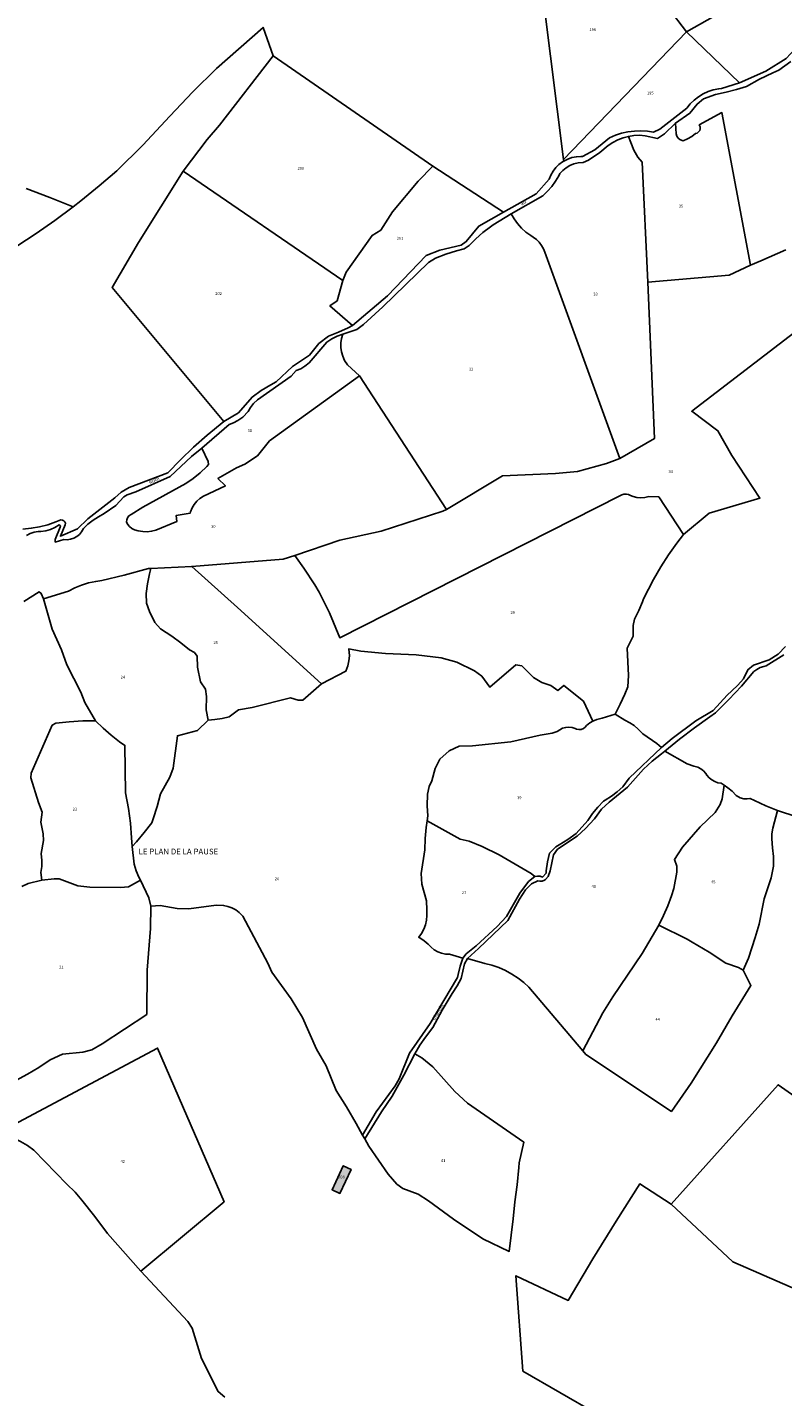
# Model space of a CAD drawing. Units: metres. Extents: x 1032207 to 1037402, y 6306807 to 6314127.
# Drawn here: x 1033177 to 1033700, y 6307645 to 6308592 of the extents above; entities that cross this region are included whole.
import ezdxf
from ezdxf.enums import TextEntityAlignment as Align

# ---------------------------------------------------------------- set-up
doc = ezdxf.new("R2010")
doc.units = ezdxf.units.M
for name, color, linetype in [('ig_cad_bati_dur', 152, 'CONTINUOUS'), ('ig_cad_bati_dur_hach', 24, 'CONTINUOUS'), ('ig_cad_lieudit_texte', 210, 'CONTINUOUS'), ('ig_cad_nom_voie', 8, 'CONTINUOUS'), ('ig_cad_parcel', 3, 'CONTINUOUS'), ('ig_cad_parcel_num', 3, 'CONTINUOUS')]:
    doc.layers.add(name, color=color, linetype=linetype)
doc.styles.add('Times New Roman', font='times.ttf')

msp = doc.modelspace()

# ---------------------------------------------------------------- hatches: boundary and pattern name
at = {"layer": 'ig_cad_bati_dur_hach'}
msp.add_hatch(color=256, dxfattribs=at).paths.add_polyline_path([(1033388.01, 6307787.74), (1033393.41, 6307785.22), (1033401.19, 6307801.82), (1033395.8, 6307804.34)])

# ---------------------------------------------------------------- linework, layer by layer
at = {"layer": 'ig_cad_bati_dur'}
msp.add_lwpolyline([(1033388.01, 6307787.74), (1033393.41, 6307785.22), (1033401.19, 6307801.82), (1033395.8, 6307804.34)], close=True, dxfattribs=at)
at = {"layer": 'ig_cad_parcel'}
for points in [[(1033534.86, 6308607.29), (1033548.22, 6308500.93), (1033633.35, 6308589.46), (1033582.59, 6308655.94), (1033577.2, 6308662.46), (1033570.16, 6308657.2), (1033560.45, 6308653.11), (1033556.42, 6308644.46), (1033551.57, 6308641.68), (1033547.63, 6308637.56), (1033544.69, 6308633.81), (1033542.09, 6308629.82), (1033539.85, 6308625.6), (1033538, 6308621.21), (1033536.54, 6308616.66), (1033535.49, 6308612.02)], [(1033633.35, 6308589.46), (1033747.86, 6308654.19), (1033763.99, 6308598.86), (1033745.75, 6308591.19), (1033731.53, 6308586.62), (1033728.04, 6308586.09), (1033723.84, 6308585.06), (1033719.76, 6308583.63), (1033715.85, 6308581.8), (1033712.12, 6308579.59), (1033708.63, 6308577.04), (1033705.42, 6308574.16), (1033702.5, 6308570.96), (1033688.29, 6308562.05), (1033670.01, 6308554.04)], [(1033548.43, 6308499.91), (1033548.22, 6308500.93), (1033633.35, 6308589.46), (1033670.01, 6308554.04), (1033657.62, 6308550.16), (1033655.68, 6308549.92), (1033651.98, 6308549.15), (1033648.4, 6308547.97), (1033644.96, 6308546.39), (1033641.73, 6308544.43), (1033638.74, 6308542.13), (1033636, 6308539.52), (1033633.6, 6308536.6), (1033614.95, 6308522.02), (1033610.6, 6308519.82), (1033606.34, 6308520.49), (1033601.86, 6308520.78), (1033597.36, 6308520.64), (1033592.9, 6308520.09), (1033588.52, 6308519.11), (1033584.25, 6308517.74), (1033580.11, 6308515.96), (1033569.94, 6308507.61), (1033561.33, 6308503.02), (1033560.24, 6308503.06), (1033557.14, 6308502.89), (1033554.12, 6308502.3), (1033551.19, 6308501.3)], [(1033285.02, 6308492.79), (1033301.49, 6308514.85), (1033310.02, 6308524.81), (1033347.26, 6308572.77), (1033457.83, 6308496.39), (1033447.54, 6308485.96), (1033429.8, 6308464.71), (1033421.7, 6308452.12), (1033415.72, 6308448.46), (1033397.87, 6308423.02), (1033395.54, 6308417.26)], [(1033677.82, 6308427.74), (1033662.86, 6308420.91), (1033606.53, 6308416.04), (1033602.75, 6308499.24), (1033599.75, 6308502.48), (1033597.06, 6308507.49), (1033594.77, 6308512.67), (1033593.19, 6308516.99), (1033597.04, 6308517.56), (1033600.94, 6308517.71), (1033604.72, 6308517.46), (1033613.3, 6308515.54), (1033618.27, 6308518.79), (1033625.78, 6308526.15), (1033626.28, 6308518.75), (1033626.78, 6308517.21), (1033627.68, 6308515.85), (1033628.9, 6308514.78), (1033630.36, 6308514.04), (1033631.02, 6308513.85), (1033634.15, 6308515.24), (1033637.08, 6308517), (1033639.58, 6308518.95), (1033640.8, 6308519.31), (1033641.83, 6308520.05), (1033642.55, 6308521.09), (1033642.91, 6308522.3), (1033642.84, 6308523.57), (1033642.23, 6308524.97), (1033657.88, 6308533.49)], [(1033606.53, 6308416.04), (1033611.16, 6308307.78), (1033587.15, 6308293.99), (1033535.28, 6308436.85), (1033534.44, 6308439.07), (1033533.13, 6308441.5), (1033531.46, 6308443.72), (1033529.48, 6308445.64), (1033527.21, 6308447.24), (1033525.55, 6308448.29), (1033522.25, 6308450.73), (1033519.23, 6308453.52), (1033516.51, 6308456.58), (1033514.11, 6308459.92), (1033512.08, 6308463.47), (1033533.86, 6308475.93), (1033537.12, 6308478.96), (1033540.09, 6308482.3), (1033542.71, 6308485.9), (1033544.99, 6308489.72), (1033545.77, 6308491.24), (1033547.8, 6308493.42), (1033550.13, 6308495.27), (1033552.7, 6308496.78), (1033555.45, 6308497.91), (1033558.33, 6308498.63), (1033561.88, 6308498.95), (1033565.49, 6308500.59), (1033573.33, 6308505.91), (1033579.13, 6308510.7), (1033582.39, 6308512.84), (1033585.86, 6308514.63), (1033589.48, 6308516.02), (1033593.19, 6308516.99), (1033594.77, 6308512.67), (1033597.06, 6308507.49), (1033599.75, 6308502.48), (1033602.75, 6308499.24)], [(1033506.62, 6308464.61), (1033457.83, 6308496.39), (1033447.54, 6308485.96), (1033429.8, 6308464.71), (1033421.7, 6308452.12), (1033415.72, 6308448.46), (1033397.87, 6308423.02), (1033395.54, 6308417.26), (1033391.67, 6308403.15), (1033386.58, 6308399.57), (1033402.2, 6308386.01), (1033426.52, 6308406.65), (1033453.18, 6308434.62), (1033462.6, 6308438.11), (1033477.37, 6308441.77), (1033480.89, 6308444.16), (1033489.58, 6308454.84)], [(1033313.09, 6308319.54), (1033235.78, 6308412.31), (1033254.05, 6308443.55), (1033285.02, 6308492.79), (1033395.54, 6308417.26), (1033391.67, 6308403.15), (1033386.58, 6308399.57), (1033402.2, 6308386.01), (1033399.18, 6308384.46), (1033392.5, 6308381.4), (1033385.66, 6308378.75), (1033378.92, 6308373.63), (1033372.48, 6308365.57), (1033360.73, 6308357.62), (1033349.4, 6308347.09), (1033345.65, 6308345), (1033339.03, 6308340.96), (1033332.63, 6308336.55), (1033323.19, 6308325.57)], [(1033467.34, 6308258.71), (1033406.99, 6308351.15), (1033398.61, 6308358.78), (1033396.73, 6308361.84), (1033395.47, 6308364.73), (1033394.64, 6308367.76), (1033394.2, 6308370.87), (1033394.19, 6308374.01), (1033394.61, 6308377.12), (1033395.43, 6308380.15), (1033405.14, 6308383.26), (1033409.83, 6308386.71), (1033423.22, 6308399.07), (1033454.68, 6308429.66), (1033459.6, 6308432.65), (1033466.77, 6308435.35), (1033474.09, 6308437.67), (1033479.41, 6308439.08), (1033483.06, 6308441.45), (1033487.64, 6308446.07), (1033492.48, 6308450.39), (1033497.61, 6308454.39), (1033499.6, 6308455.81), (1033512.08, 6308463.47), (1033514.11, 6308459.92), (1033516.51, 6308456.58), (1033519.23, 6308453.52), (1033522.25, 6308450.73), (1033525.55, 6308448.29), (1033527.21, 6308447.24), (1033529.48, 6308445.64), (1033531.46, 6308443.72), (1033533.13, 6308441.5), (1033534.44, 6308439.07), (1033535.28, 6308436.85), (1033587.15, 6308293.99), (1033578.02, 6308290.45), (1033557.94, 6308284.91), (1033542.74, 6308283.49), (1033506.1, 6308281.98)], [(1033297.89, 6308301.18), (1033302.15, 6308291.82), (1033302.54, 6308289.73), (1033301.26, 6308288.43), (1033296.72, 6308284.15), (1033291.89, 6308280.2), (1033286.8, 6308276.57), (1033256.93, 6308260.37), (1033248.84, 6308255.17), (1033247.42, 6308254.18), (1033246.46, 6308252.98), (1033245.87, 6308251.57), (1033245.7, 6308250.03), (1033246.47, 6308248.58), (1033247.77, 6308246.94), (1033249.39, 6308245.59), (1033251.22, 6308244.61), (1033253.87, 6308243.82), (1033256.93, 6308243.34), (1033260.02, 6308243.28), (1033263.1, 6308243.63), (1033266.1, 6308244.41), (1033280.5, 6308250.3), (1033280, 6308254.42), (1033289.7, 6308256.07), (1033290.03, 6308257.15), (1033291.12, 6308259.81), (1033292.61, 6308262.25), (1033294.43, 6308264.48), (1033296.55, 6308266.39), (1033298.94, 6308267.99), (1033314.17, 6308275.06), (1033308.99, 6308280.13), (1033321.79, 6308287.6), (1033327.69, 6308290.16), (1033336.4, 6308295.73), (1033344.8, 6308306.13), (1033406.99, 6308351.15), (1033398.61, 6308358.78), (1033396.73, 6308361.84), (1033395.47, 6308364.73), (1033394.64, 6308367.76), (1033394.2, 6308370.87), (1033394.19, 6308374.01), (1033394.61, 6308377.12), (1033395.43, 6308380.15), (1033391.46, 6308378.63), (1033387.78, 6308376.77), (1033384.31, 6308374.54), (1033372.26, 6308360.32), (1033369.2, 6308357.89), (1033366.31, 6308356.17), (1033363.22, 6308354.81), (1033359.61, 6308350.98), (1033336.36, 6308334.65), (1033333.69, 6308331.99), (1033331.64, 6308329.33), (1033329.95, 6308326.43), (1033326.2, 6308322.57), (1033325.55, 6308322.06), (1033322.82, 6308320.18), (1033319.86, 6308318.67), (1033316.74, 6308317.55)], [(1033583.97, 6308117.09), (1033587.54, 6308123.89), (1033590.74, 6308130.89), (1033592.74, 6308135.89), (1033593.26, 6308143.75), (1033592.44, 6308162.77), (1033596.4, 6308171.07), (1033596.59, 6308178.45), (1033597.5, 6308182.66), (1033600.39, 6308188.64), (1033602.88, 6308194.79), (1033603.62, 6308196.86), (1033610.47, 6308210.29), (1033615.56, 6308218.91), (1033621.02, 6308227.31), (1033626.81, 6308235.48), (1033631.34, 6308241.38), (1033614.16, 6308267.42), (1033607.23, 6308267.57), (1033604.56, 6308266.94), (1033601.83, 6308266.74), (1033599.1, 6308266.96), (1033596.43, 6308267.59), (1033594.7, 6308268.26), (1033593.27, 6308269.03), (1033591.71, 6308269.4), (1033590.09, 6308269.36), (1033588.53, 6308268.91), (1033587.21, 6308268.09), (1033393.33, 6308169.89), (1033386.15, 6308187.08), (1033379.01, 6308201.37), (1033376.11, 6308206.59), (1033368.48, 6308217.97), (1033362.18, 6308226.74), (1033354.26, 6308224.24), (1033290.94, 6308219.32), (1033322.53, 6308190.89), (1033380.81, 6308138.09), (1033397.46, 6308146.68), (1033398.89, 6308150.49), (1033399.7, 6308153.9), (1033400.08, 6308157.38), (1033399.54, 6308162.21), (1033407.85, 6308160.7), (1033425.01, 6308158.93), (1033446.14, 6308158.03), (1033463.62, 6308156.01), (1033474.48, 6308152.98), (1033486.72, 6308146.98), (1033491.64, 6308143.31), (1033497.17, 6308135.69), (1033515.21, 6308151.13), (1033519.32, 6308150.53), (1033527.39, 6308142.43), (1033533.19, 6308138.9), (1033539.54, 6308136.84), (1033544.26, 6308133.43), (1033548.49, 6308136.94), (1033562.01, 6308126.05), (1033568.55, 6308112.11), (1033571.29, 6308113.24), (1033574.15, 6308113.98), (1033575.03, 6308114.11)], [(1033249.57, 6308025.27), (1033252.52, 6308028.52), (1033258.01, 6308034.99), (1033263.14, 6308041.72), (1033264.15, 6308044.5), (1033266.95, 6308053.09), (1033269.35, 6308061.81), (1033275.61, 6308073.42), (1033277.99, 6308079.59), (1033280.98, 6308102.08), (1033294.85, 6308105.69), (1033302.18, 6308112.82), (1033300.87, 6308119.95), (1033301.18, 6308129.15), (1033300.33, 6308134.26), (1033296.97, 6308139.41), (1033294.85, 6308149.51), (1033294.57, 6308157.1), (1033292.77, 6308159.57), (1033289.35, 6308161.51), (1033283.38, 6308166.4), (1033277.14, 6308170.96), (1033269.25, 6308176.03), (1033265.32, 6308180.41), (1033261.56, 6308188.08), (1033259.56, 6308193.91), (1033259.34, 6308200.46), (1033260.26, 6308207.32), (1033261.6, 6308214.1), (1033262.55, 6308217.9), (1033261, 6308217.82), (1033244.19, 6308213.27), (1033228.69, 6308209.54), (1033224.38, 6308208.94), (1033219.46, 6308207.86), (1033214.66, 6308206.36), (1033209.98, 6308204.46), (1033205.49, 6308202.19), (1033188.18, 6308196.72), (1033194.3, 6308175.79), (1033200.72, 6308161.61), (1033204.36, 6308151.15), (1033214.13, 6308132.12), (1033216.9, 6308125.08), (1033224.17, 6308112.35), (1033229.48, 6308107.2), (1033235.08, 6308102.39), (1033240.96, 6308097.89), (1033244.57, 6308095.38), (1033245.04, 6308062.47), (1033247.17, 6308051.7), (1033248.43, 6308041.58), (1033249.26, 6308031.42)], [(1033302.18, 6308112.82), (1033306.97, 6308113.2), (1033311.91, 6308114.01), (1033316.76, 6308115.23), (1033323.19, 6308120.08), (1033332.78, 6308121.63), (1033359.15, 6308128.29), (1033364.61, 6308126.75), (1033367.79, 6308126.68), (1033380.81, 6308138.09), (1033322.53, 6308190.89), (1033290.94, 6308219.32), (1033262.55, 6308217.9), (1033261.6, 6308214.1), (1033260.26, 6308207.32), (1033259.34, 6308200.46), (1033259.56, 6308193.91), (1033261.56, 6308188.08), (1033265.32, 6308180.41), (1033269.25, 6308176.03), (1033277.14, 6308170.96), (1033283.38, 6308166.4), (1033289.35, 6308161.51), (1033292.77, 6308159.57), (1033294.57, 6308157.1), (1033294.85, 6308149.51), (1033296.97, 6308139.41), (1033300.33, 6308134.26), (1033301.18, 6308129.15), (1033300.87, 6308119.95)], [(1033453.87, 6308043.09), (1033453.25, 6308038.62), (1033452.53, 6308030.81), (1033452.21, 6308022.98), (1033449.61, 6308006.67), (1033450.09, 6307999.34), (1033453.46, 6307987.79), (1033453.53, 6307981.54), (1033453.68, 6307977.62), (1033453.35, 6307974.35), (1033452.61, 6307971.15), (1033451.45, 6307968.07), (1033449.91, 6307965.17), (1033448.01, 6307962.49), (1033451.83, 6307959.98), (1033454.59, 6307957.72), (1033456.53, 6307955.63), (1033458.73, 6307953.9), (1033461.14, 6307952.52), (1033463.77, 6307951.53), (1033466.49, 6307950.95), (1033469.27, 6307950.77), (1033478.55, 6307947.99), (1033476.72, 6307942.46), (1033475.3, 6307936.79), (1033474.88, 6307934.65), (1033455.95, 6307902.89), (1033441.68, 6307882.23), (1033434.54, 6307864.55), (1033431.76, 6307859.58), (1033418.59, 6307841.67), (1033409.12, 6307825.45), (1033404.68, 6307833.53), (1033397.98, 6307845.05), (1033390.89, 6307856.34), (1033383.91, 6307873.49), (1033377.36, 6307885.17), (1033367.5, 6307907.06), (1033359.62, 6307920.01), (1033346.35, 6307938.28), (1033343.53, 6307944.54), (1033326.33, 6307977.13), (1033323.8, 6307979.68), (1033321.36, 6307981.47), (1033318.73, 6307982.89), (1033315.9, 6307983.94), (1033312.95, 6307984.57), (1033307.75, 6307984.67), (1033288.94, 6307982.14), (1033280.83, 6307982.5), (1033268.92, 6307984.49), (1033262.46, 6307984.17), (1033261.22, 6307989.8), (1033255.31, 6308002), (1033254.3, 6308004.06), (1033252.43, 6308008.58), (1033250.96, 6308013.25), (1033249.57, 6308025.27), (1033252.52, 6308028.52), (1033258.01, 6308034.99), (1033263.14, 6308041.72), (1033264.15, 6308044.5), (1033266.95, 6308053.09), (1033269.35, 6308061.81), (1033275.61, 6308073.42), (1033277.99, 6308079.59), (1033280.98, 6308102.08), (1033294.85, 6308105.69), (1033302.18, 6308112.82), (1033306.97, 6308113.2), (1033311.91, 6308114.01), (1033316.76, 6308115.23), (1033323.19, 6308120.08), (1033332.78, 6308121.63), (1033359.15, 6308128.29), (1033364.61, 6308126.75), (1033367.79, 6308126.68), (1033380.81, 6308138.09), (1033397.46, 6308146.68), (1033398.89, 6308150.49), (1033399.7, 6308153.9), (1033400.08, 6308157.38), (1033399.54, 6308162.21), (1033407.85, 6308160.7), (1033425.01, 6308158.93), (1033446.14, 6308158.03), (1033463.62, 6308156.01), (1033474.48, 6308152.98), (1033486.72, 6308146.98), (1033491.64, 6308143.31), (1033497.17, 6308135.69), (1033515.21, 6308151.13), (1033519.32, 6308150.53), (1033527.39, 6308142.43), (1033533.19, 6308138.9), (1033539.54, 6308136.84), (1033544.26, 6308133.43), (1033548.49, 6308136.94), (1033562.01, 6308126.05), (1033568.55, 6308112.11), (1033566.54, 6308110.97), (1033564.18, 6308109.18), (1033563.26, 6308108.04), (1033561.99, 6308107.08), (1033560.51, 6308106.47), (1033558.92, 6308106.28), (1033557.34, 6308106.53), (1033556.32, 6308107.01), (1033554.22, 6308107.68), (1033552.01, 6308107.95), (1033549.81, 6308107.78), (1033547.67, 6308107.2), (1033545.68, 6308106.22), (1033543.91, 6308104.89), (1033540.52, 6308103.76), (1033532.18, 6308102.46), (1033511.7, 6308097.75), (1033485.35, 6308095.04), (1033476.03, 6308094.84), (1033468.99, 6308091.5), (1033462.71, 6308085.82), (1033459.45, 6308079.33), (1033457.21, 6308070.77), (1033455.16, 6308066.89), (1033454.08, 6308061.69), (1033453.88, 6308053.59), (1033454.41, 6308046.56)], [(1033616.15, 6308093.87), (1033612.89, 6308096.79), (1033603.1, 6308103.4), (1033599.99, 6308106.71), (1033597.16, 6308109.07), (1033594.07, 6308111.09), (1033590.76, 6308112.72), (1033583.97, 6308117.09), (1033575.03, 6308114.11), (1033574.15, 6308113.98), (1033571.29, 6308113.24), (1033568.55, 6308112.11), (1033566.54, 6308110.97), (1033564.18, 6308109.18), (1033563.26, 6308108.04), (1033561.99, 6308107.08), (1033560.51, 6308106.47), (1033558.92, 6308106.28), (1033557.34, 6308106.53), (1033556.32, 6308107.01), (1033554.22, 6308107.68), (1033552.01, 6308107.95), (1033549.81, 6308107.78), (1033547.67, 6308107.2), (1033545.68, 6308106.22), (1033543.91, 6308104.89), (1033540.52, 6308103.76), (1033532.18, 6308102.46), (1033511.7, 6308097.75), (1033485.35, 6308095.04), (1033476.03, 6308094.84), (1033468.99, 6308091.5), (1033462.71, 6308085.82), (1033459.45, 6308079.33), (1033457.21, 6308070.77), (1033455.16, 6308066.89), (1033454.08, 6308061.69), (1033453.88, 6308053.59), (1033454.41, 6308046.56), (1033453.87, 6308043.09), (1033476.75, 6308030.42), (1033482.89, 6308028.98), (1033492.02, 6308025.39), (1033503.74, 6308019.66), (1033525.9, 6308006.73), (1033528.42, 6308004.68), (1033530.32, 6308004.95), (1033532.1, 6308004.78), (1033533.78, 6308004.18), (1033536.14, 6308006.83), (1033536.32, 6308008.57), (1033537.2, 6308014.7), (1033538.51, 6308020.74), (1033542.86, 6308025.24), (1033545.24, 6308026.58), (1033551.22, 6308030.31), (1033556.96, 6308034.41), (1033565.13, 6308043.3), (1033568.41, 6308048.11), (1033571.99, 6308052.63), (1033575.89, 6308056.86), (1033577.09, 6308057.53), (1033581.4, 6308060.25), (1033585.46, 6308063.32), (1033589.27, 6308066.71), (1033593.68, 6308072.77)], [(1033255.31, 6308002), (1033254.3, 6308004.06), (1033252.43, 6308008.58), (1033250.96, 6308013.25), (1033249.57, 6308025.27), (1033249.26, 6308031.42), (1033248.43, 6308041.58), (1033247.17, 6308051.7), (1033245.04, 6308062.47), (1033244.57, 6308095.38), (1033240.96, 6308097.89), (1033235.08, 6308102.39), (1033229.48, 6308107.2), (1033224.17, 6308112.35), (1033215.48, 6308112.26), (1033206.13, 6308111.76), (1033196.82, 6308110.84), (1033194.22, 6308109.36), (1033179.82, 6308076.07), (1033179.59, 6308072.84), (1033184.68, 6308055.91), (1033187.25, 6308049.19), (1033186.38, 6308042.12), (1033188, 6308034.05), (1033188.17, 6308029.53), (1033186.67, 6308020.55), (1033187.09, 6308015.71), (1033186.99, 6308011.51), (1033186.48, 6308007.34), (1033187.09, 6308001.98), (1033195.58, 6308003.07), (1033199.17, 6308003.01), (1033211.94, 6307998.15), (1033220.25, 6307997.32), (1033241.49, 6307997.03), (1033247.21, 6307997.52)], [(1033561.7, 6307883.82), (1033524.33, 6307927.93), (1033520.86, 6307931.12), (1033516.85, 6307934.25), (1033512.59, 6307937.04), (1033508.12, 6307939.46), (1033503.47, 6307941.5), (1033498.65, 6307943.15), (1033493.73, 6307944.39), (1033481.83, 6307947.78), (1033489.3, 6307954.75), (1033509.72, 6307974.08), (1033517.87, 6307989), (1033522.03, 6307995.37), (1033526, 6307999.56), (1033530.39, 6308001.61), (1033531.96, 6308001.33), (1033533.56, 6308001.48), (1033535.06, 6308002.02), (1033535.75, 6308002.44), (1033537.58, 6308004.53), (1033539.07, 6308008.47), (1033541.32, 6308019.64), (1033544.09, 6308023.42), (1033557.8, 6308032.49), (1033563.46, 6308037.82), (1033569.78, 6308044.53), (1033574.45, 6308051.11), (1033579.84, 6308056.17), (1033592.5, 6308066.44), (1033603.55, 6308078.85), (1033609.63, 6308084.36), (1033616, 6308089.54), (1033618.46, 6308091.4), (1033633.91, 6308082.62), (1033638.39, 6308080.94), (1033641.14, 6308080.19), (1033643.26, 6308079.14), (1033645.17, 6308077.73), (1033646.79, 6308076), (1033647.59, 6308074.67), (1033649.11, 6308072.89), (1033650.91, 6308071.42), (1033652.95, 6308070.29), (1033655.16, 6308069.56), (1033657.46, 6308069.23), (1033659.46, 6308067.83), (1033658.17, 6308058.4), (1033656.8, 6308054.37), (1033653.18, 6308048.98), (1033642.86, 6308038.9), (1033630.55, 6308024.83), (1033625.04, 6308016.29), (1033626.73, 6308011.65), (1033626.66, 6308007.65), (1033624.56, 6307996.33), (1033622.96, 6307991.14), (1033620.45, 6307984.25), (1033617.54, 6307977.51), (1033614.26, 6307970.96), (1033602.8, 6307951.27), (1033582.32, 6307921.25), (1033575.55, 6307910.31)], [(1033672.73, 6307939.83), (1033676.22, 6307947.97), (1033680.92, 6307962.31), (1033683.74, 6307971.59), (1033687.23, 6307989.15), (1033692.1, 6308003.67), (1033693.71, 6308011.72), (1033693.7, 6308018.37), (1033692.88, 6308024.47), (1033692.47, 6308030.62), (1033692.45, 6308034.09), (1033693.09, 6308038.18), (1033696.49, 6308050.33), (1033688.41, 6308053.55), (1033680.51, 6308057.15), (1033677.39, 6308058.71), (1033675.3, 6308058.35), (1033673.18, 6308058.38), (1033670.67, 6308059.02), (1033667.72, 6308060.75), (1033665, 6308063.58), (1033662.01, 6308066.09), (1033659.46, 6308067.83), (1033658.17, 6308058.4), (1033656.8, 6308054.37), (1033653.18, 6308048.98), (1033642.86, 6308038.9), (1033630.55, 6308024.83), (1033625.04, 6308016.29), (1033626.73, 6308011.65), (1033626.66, 6308007.65), (1033624.56, 6307996.33), (1033622.96, 6307991.14), (1033620.45, 6307984.25), (1033617.54, 6307977.51), (1033614.26, 6307970.96), (1033633.88, 6307961.23), (1033637.44, 6307959.18), (1033649.12, 6307952.13), (1033660.58, 6307944.69), (1033669.3, 6307941.68)], [(1033453.87, 6308043.09), (1033453.25, 6308038.62), (1033452.53, 6308030.81), (1033452.21, 6308022.98), (1033449.61, 6308006.67), (1033450.09, 6307999.34), (1033453.46, 6307987.79), (1033453.53, 6307981.54), (1033453.68, 6307977.62), (1033453.35, 6307974.35), (1033452.61, 6307971.15), (1033451.45, 6307968.07), (1033449.91, 6307965.17), (1033448.01, 6307962.49), (1033451.83, 6307959.98), (1033454.59, 6307957.72), (1033456.53, 6307955.63), (1033458.73, 6307953.9), (1033461.14, 6307952.52), (1033463.77, 6307951.53), (1033466.49, 6307950.95), (1033469.27, 6307950.77), (1033478.55, 6307947.99), (1033480.85, 6307950.99), (1033487.76, 6307956.63), (1033502.3, 6307970), (1033508.69, 6307976.83), (1033517.96, 6307993.09), (1033523.93, 6308001.07), (1033528.42, 6308004.68), (1033525.9, 6308006.73), (1033503.74, 6308019.66), (1033492.02, 6308025.39), (1033482.89, 6308028.98), (1033476.75, 6308030.42)], [(1033561.7, 6307883.82), (1033563.83, 6307881.38), (1033622.97, 6307842.03), (1033636.62, 6307861.64), (1033654.17, 6307889.41), (1033665.1, 6307908.05), (1033678.03, 6307929.04), (1033672.73, 6307939.83), (1033669.3, 6307941.68), (1033660.58, 6307944.69), (1033649.12, 6307952.13), (1033637.44, 6307959.18), (1033633.88, 6307961.23), (1033614.26, 6307970.96), (1033602.8, 6307951.27), (1033582.32, 6307921.25), (1033575.55, 6307910.31)], [(1033156.36, 6307826.9), (1033165.3, 6307824.61), (1033167.43, 6307823.68), (1033172.37, 6307821.19), (1033177.08, 6307818.32), (1033181.59, 6307815.1), (1033204.51, 6307791.58), (1033210.24, 6307786.18), (1033214.85, 6307780.62), (1033223.89, 6307769.2), (1033232.61, 6307757.52), (1033255.73, 6307731.38), (1033313.25, 6307779.39), (1033287.57, 6307839.02), (1033267.19, 6307885.77)], [(1033445.38, 6307881.81), (1033450.14, 6307879.02), (1033457.87, 6307872.95), (1033473.11, 6307855.86), (1033481.86, 6307847.8), (1033520.79, 6307820.74), (1033517.58, 6307806.47), (1033517.32, 6307803.1), (1033516.13, 6307791.25), (1033514.51, 6307779.44), (1033513.45, 6307767.5), (1033510.66, 6307745.01), (1033492.44, 6307753.74), (1033472.18, 6307767.27), (1033454.77, 6307779.96), (1033447.55, 6307784.63), (1033436.91, 6307788.7), (1033432.92, 6307791.58), (1033426.98, 6307798.63), (1033413.56, 6307817.9), (1033410.78, 6307822.95), (1033422.23, 6307841.76), (1033429.69, 6307852.48), (1033437.79, 6307867.18)], [(1033782.97, 6307800.12), (1033696.83, 6307860.41), (1033622.8, 6307777.87), (1033665.4, 6307737.91), (1033744.77, 6307703.18), (1033761.31, 6307744.99)], [(1033401.19, 6307801.82), (1033395.8, 6307804.34), (1033388.01, 6307787.74), (1033393.41, 6307785.22)], [(1033401.19, 6307801.82), (1033395.8, 6307804.34), (1033388.01, 6307787.74), (1033393.41, 6307785.22)]]:
    msp.add_lwpolyline(points, close=True, dxfattribs=at)
for points in [[(1033747.86, 6308654.19), (1033633.35, 6308589.46), (1033582.59, 6308655.94)], [(1033534.86, 6308607.29), (1033548.22, 6308500.93), (1033548.43, 6308499.91), (1033547.57, 6308499.38), (1033545.09, 6308497.51), (1033542.91, 6308495.33), (1033541.03, 6308492.86), (1033539.52, 6308490.16), (1033538.38, 6308487.29), (1033529.3, 6308477.15), (1033506.62, 6308464.61), (1033457.83, 6308496.39), (1033347.26, 6308572.77), (1033340.24, 6308592.45)], [(1033173.9, 6308245.04), (1033179.77, 6308245.67), (1033185.57, 6308246.71), (1033191.28, 6308248.17), (1033196.86, 6308250.04), (1033200.34, 6308251.42), (1033201.41, 6308251.38), (1033202.36, 6308250.93), (1033203.08, 6308250.13), (1033203.43, 6308249.13), (1033203.36, 6308248.07), (1033200, 6308240.15), (1033211.7, 6308245.34), (1033218.92, 6308252.21), (1033237.68, 6308266.82), (1033242.13, 6308270.77), (1033247.58, 6308273.98), (1033274.26, 6308284.14), (1033283.07, 6308293.08), (1033292.16, 6308301.72), (1033301.54, 6308310.03), (1033313.09, 6308319.54), (1033235.78, 6308412.31), (1033254.05, 6308443.55), (1033285.02, 6308492.79), (1033301.49, 6308514.85), (1033310.02, 6308524.81), (1033347.26, 6308572.77), (1033340.24, 6308592.45), (1033307.93, 6308564.05), (1033291.68, 6308547.71), (1033275.71, 6308531.08), (1033257.09, 6308510.85), (1033238.97, 6308493.18), (1033226.72, 6308482.65), (1033214.18, 6308472.46), (1033208.78, 6308468.21), (1033196.07, 6308458.79), (1033183.1, 6308449.72), (1033169.9, 6308441)], [(1033340.24, 6308592.45), (1033307.93, 6308564.05), (1033291.68, 6308547.71), (1033275.71, 6308531.08), (1033257.09, 6308510.85), (1033238.97, 6308493.18), (1033226.72, 6308482.65), (1033214.18, 6308472.46), (1033208.78, 6308468.21), (1033192.61, 6308474.71), (1033176.29, 6308480.82)], [(1033702.25, 6308438.34), (1033684.93, 6308430.92), (1033677.82, 6308427.74), (1033657.88, 6308533.49), (1033642.23, 6308524.97), (1033642.84, 6308523.57), (1033642.91, 6308522.3), (1033642.55, 6308521.09), (1033641.83, 6308520.05), (1033640.8, 6308519.31), (1033639.58, 6308518.95), (1033637.08, 6308517), (1033634.15, 6308515.24), (1033631.02, 6308513.85), (1033630.36, 6308514.04), (1033628.9, 6308514.78), (1033627.68, 6308515.85), (1033626.78, 6308517.21), (1033626.28, 6308518.75), (1033625.78, 6308526.15), (1033635.73, 6308532.99), (1033640.71, 6308539.35), (1033645.26, 6308542.96), (1033653.45, 6308546.04), (1033660.8, 6308547.49), (1033668.07, 6308549.37), (1033674.97, 6308551.57), (1033684.03, 6308556.51), (1033693.29, 6308561.06), (1033697.37, 6308562.93), (1033705.74, 6308568.81)], [(1033176.29, 6308480.82), (1033192.61, 6308474.71), (1033208.78, 6308468.21), (1033196.07, 6308458.79), (1033183.1, 6308449.72), (1033169.9, 6308441)], [(1033702.25, 6308438.34), (1033684.93, 6308430.92), (1033677.82, 6308427.74), (1033662.86, 6308420.91), (1033606.53, 6308416.04), (1033611.16, 6308307.78), (1033587.15, 6308293.99), (1033578.02, 6308290.45), (1033557.94, 6308284.91), (1033542.74, 6308283.49), (1033506.1, 6308281.98), (1033467.34, 6308258.71), (1033464.79, 6308257.54), (1033422.13, 6308243.65), (1033393.47, 6308237.42), (1033362.18, 6308226.74), (1033368.48, 6308217.97), (1033376.11, 6308206.59), (1033379.01, 6308201.37), (1033386.15, 6308187.08), (1033393.33, 6308169.89), (1033587.21, 6308268.09), (1033588.53, 6308268.91), (1033590.09, 6308269.36), (1033591.71, 6308269.4), (1033593.27, 6308269.03), (1033594.7, 6308268.26), (1033596.43, 6308267.59), (1033599.1, 6308266.96), (1033601.83, 6308266.74), (1033604.56, 6308266.94), (1033607.23, 6308267.57), (1033614.16, 6308267.42), (1033631.34, 6308241.38), (1033648.99, 6308256.03), (1033684.18, 6308266.53), (1033664.73, 6308296.17), (1033655.15, 6308313.18), (1033637.02, 6308326.64), (1033714.31, 6308385.99)], [(1033701.89, 6308163.88), (1033696.76, 6308158.61), (1033690.65, 6308154.7), (1033679.7, 6308150.81), (1033675.88, 6308147.76), (1033672.82, 6308141.49), (1033668.99, 6308137.14), (1033664.86, 6308133.07), (1033661.56, 6308130.23), (1033651.83, 6308119.42), (1033639.97, 6308112.46), (1033623.39, 6308100.25), (1033616.15, 6308093.87), (1033612.89, 6308096.79), (1033603.1, 6308103.4), (1033599.99, 6308106.71), (1033597.16, 6308109.07), (1033594.07, 6308111.09), (1033590.76, 6308112.72), (1033583.97, 6308117.09), (1033587.54, 6308123.89), (1033590.74, 6308130.89), (1033592.74, 6308135.89), (1033593.26, 6308143.75), (1033592.44, 6308162.77), (1033596.4, 6308171.07), (1033596.59, 6308178.45), (1033597.5, 6308182.66), (1033600.39, 6308188.64), (1033602.88, 6308194.79), (1033603.62, 6308196.86), (1033610.47, 6308210.29), (1033615.56, 6308218.91), (1033621.02, 6308227.31), (1033626.81, 6308235.48), (1033631.34, 6308241.38), (1033648.99, 6308256.03), (1033684.18, 6308266.53), (1033664.73, 6308296.17), (1033655.15, 6308313.18), (1033637.02, 6308326.64), (1033714.31, 6308385.99)], [(1033176.54, 6308240.69), (1033179.05, 6308241.98), (1033181.73, 6308242.87), (1033184.5, 6308243.37), (1033186.45, 6308243.46), (1033189.78, 6308243.98), (1033193.02, 6308244.91), (1033196.12, 6308246.24), (1033199.13, 6308248.01), (1033199.7, 6308247.7), (1033199.97, 6308247.11), (1033199.83, 6308246.47), (1033196.3, 6308237.84), (1033196.44, 6308236.16), (1033202.39, 6308237.86), (1033204.71, 6308237.75), (1033207.02, 6308238.07), (1033209.22, 6308238.79), (1033211.27, 6308239.91), (1033213.07, 6308241.37), (1033214.58, 6308243.14), (1033215.87, 6308245.42), (1033219.04, 6308248.49), (1033222.52, 6308251.26), (1033226.22, 6308253.68), (1033230.34, 6308255.83), (1033238.39, 6308261.55), (1033243.95, 6308267.45), (1033246.24, 6308268.79), (1033252.14, 6308270.82), (1033276.03, 6308281.5), (1033290.79, 6308295.3), (1033297.89, 6308301.18), (1033302.15, 6308291.82), (1033302.54, 6308289.73), (1033301.26, 6308288.43), (1033296.72, 6308284.15), (1033291.89, 6308280.2), (1033286.8, 6308276.57), (1033256.93, 6308260.37), (1033248.84, 6308255.17), (1033247.42, 6308254.18), (1033246.46, 6308252.98), (1033245.87, 6308251.57), (1033245.7, 6308250.03), (1033246.47, 6308248.58), (1033247.77, 6308246.94), (1033249.39, 6308245.59), (1033251.22, 6308244.61), (1033253.87, 6308243.82), (1033256.93, 6308243.34), (1033260.02, 6308243.28), (1033263.1, 6308243.63), (1033266.1, 6308244.41), (1033280.5, 6308250.3), (1033280, 6308254.42), (1033289.7, 6308256.07), (1033290.03, 6308257.15), (1033291.12, 6308259.81), (1033292.61, 6308262.25), (1033294.43, 6308264.48), (1033296.55, 6308266.39), (1033298.94, 6308267.99), (1033314.17, 6308275.06), (1033308.99, 6308280.13), (1033321.79, 6308287.6), (1033327.69, 6308290.16), (1033336.4, 6308295.73), (1033344.8, 6308306.13), (1033406.99, 6308351.15), (1033467.34, 6308258.71), (1033464.79, 6308257.54), (1033422.13, 6308243.65), (1033393.47, 6308237.42), (1033362.18, 6308226.74), (1033354.26, 6308224.24), (1033290.94, 6308219.32), (1033262.55, 6308217.9), (1033261, 6308217.82), (1033244.19, 6308213.27), (1033228.69, 6308209.54), (1033224.38, 6308208.94), (1033219.46, 6308207.86), (1033214.66, 6308206.36), (1033209.98, 6308204.46), (1033205.49, 6308202.19), (1033188.18, 6308196.72), (1033186.69, 6308200.58), (1033185.34, 6308201.58), (1033174.59, 6308195.09)], [(1033174.59, 6308195.09), (1033185.34, 6308201.58), (1033186.69, 6308200.58), (1033188.18, 6308196.72), (1033194.3, 6308175.79), (1033200.72, 6308161.61), (1033204.36, 6308151.15), (1033214.13, 6308132.12), (1033216.9, 6308125.08), (1033224.17, 6308112.35), (1033215.48, 6308112.26), (1033206.13, 6308111.76), (1033196.82, 6308110.84), (1033194.22, 6308109.36), (1033179.82, 6308076.07), (1033179.59, 6308072.84), (1033184.68, 6308055.91), (1033187.25, 6308049.19), (1033186.38, 6308042.12), (1033188, 6308034.05), (1033188.17, 6308029.53), (1033186.67, 6308020.55), (1033187.09, 6308015.71), (1033186.99, 6308011.51), (1033186.48, 6308007.34), (1033187.09, 6308001.98), (1033177.65, 6307999.85), (1033173.21, 6307997.7)], [(1033700.76, 6308158.03), (1033688.65, 6308150.41), (1033686.91, 6308150.07), (1033684.45, 6308149.23), (1033682.16, 6308148.01), (1033680.11, 6308146.42), (1033671.41, 6308136.46), (1033662.63, 6308127.04), (1033653.54, 6308117.91), (1033649.62, 6308115.25), (1033638.98, 6308107.63), (1033628.59, 6308099.68), (1033618.46, 6308091.4), (1033633.91, 6308082.62), (1033638.39, 6308080.94), (1033641.14, 6308080.19), (1033643.26, 6308079.14), (1033645.17, 6308077.73), (1033646.79, 6308076), (1033647.59, 6308074.67), (1033649.11, 6308072.89), (1033650.91, 6308071.42), (1033652.95, 6308070.29), (1033655.16, 6308069.56), (1033657.46, 6308069.23), (1033659.46, 6308067.83), (1033662.01, 6308066.09), (1033665, 6308063.58), (1033667.72, 6308060.75), (1033670.67, 6308059.02), (1033673.18, 6308058.38), (1033675.3, 6308058.35), (1033677.39, 6308058.71), (1033680.51, 6308057.15), (1033688.41, 6308053.55), (1033696.49, 6308050.33), (1033709.73, 6308045.94)], [(1033169.19, 6307863.49), (1033177.15, 6307867.77), (1033184.91, 6307872.43), (1033192.88, 6307877.74), (1033201.39, 6307881.58), (1033215.45, 6307883.06), (1033221.81, 6307884.69), (1033228.91, 6307888.86), (1033259.78, 6307909.1), (1033259.96, 6307939.83), (1033262.28, 6307968.67), (1033262.46, 6307984.17), (1033268.92, 6307984.49), (1033280.83, 6307982.5), (1033288.94, 6307982.14), (1033307.75, 6307984.67), (1033312.95, 6307984.57), (1033315.9, 6307983.94), (1033318.73, 6307982.89), (1033321.36, 6307981.47), (1033323.8, 6307979.68), (1033326.33, 6307977.13), (1033343.53, 6307944.54), (1033346.35, 6307938.28), (1033359.62, 6307920.01), (1033367.5, 6307907.06), (1033377.36, 6307885.17), (1033383.91, 6307873.49), (1033390.89, 6307856.34), (1033397.98, 6307845.05), (1033404.68, 6307833.53), (1033409.12, 6307825.45), (1033410.78, 6307822.95), (1033413.56, 6307817.9), (1033426.98, 6307798.63), (1033432.92, 6307791.58), (1033436.91, 6307788.7), (1033447.55, 6307784.63), (1033454.77, 6307779.96), (1033472.18, 6307767.27), (1033492.44, 6307753.74), (1033510.66, 6307745.01), (1033513.45, 6307767.5), (1033514.51, 6307779.44), (1033516.13, 6307791.25), (1033517.32, 6307803.1), (1033517.58, 6307806.47), (1033520.79, 6307820.74), (1033481.86, 6307847.8), (1033473.11, 6307855.86), (1033457.87, 6307872.95), (1033450.14, 6307879.02), (1033445.38, 6307881.81), (1033448.83, 6307887.74), (1033452.64, 6307893.46), (1033457.82, 6307900.14), (1033464.36, 6307911.97), (1033471.29, 6307923.58), (1033474.69, 6307929), (1033477.38, 6307934.08), (1033479.63, 6307944.14), (1033481.83, 6307947.78), (1033493.73, 6307944.39), (1033498.65, 6307943.15), (1033503.47, 6307941.5), (1033508.12, 6307939.46), (1033512.59, 6307937.04), (1033516.85, 6307934.25), (1033520.86, 6307931.12), (1033524.33, 6307927.93), (1033561.7, 6307883.82), (1033563.83, 6307881.38), (1033622.97, 6307842.03), (1033636.62, 6307861.64), (1033654.17, 6307889.41), (1033665.1, 6307908.05), (1033678.03, 6307929.04), (1033672.73, 6307939.83), (1033676.22, 6307947.97), (1033680.92, 6307962.31), (1033683.74, 6307971.59), (1033687.23, 6307989.15), (1033692.1, 6308003.67), (1033693.71, 6308011.72), (1033693.7, 6308018.37), (1033692.88, 6308024.47), (1033692.47, 6308030.62), (1033692.45, 6308034.09), (1033693.09, 6308038.18), (1033696.49, 6308050.33), (1033709.73, 6308045.94)], [(1033173.21, 6307997.7), (1033177.65, 6307999.85), (1033187.09, 6308001.98), (1033195.58, 6308003.07), (1033199.17, 6308003.01), (1033211.94, 6307998.15), (1033220.25, 6307997.32), (1033241.49, 6307997.03), (1033247.21, 6307997.52), (1033255.31, 6308002), (1033261.22, 6307989.8), (1033262.46, 6307984.17), (1033262.28, 6307968.67), (1033259.96, 6307939.83), (1033259.78, 6307909.1), (1033228.91, 6307888.86), (1033221.81, 6307884.69), (1033215.45, 6307883.06), (1033201.39, 6307881.58), (1033192.88, 6307877.74), (1033184.91, 6307872.43), (1033177.15, 6307867.77), (1033169.19, 6307863.49)], [(1033313.78, 6307644.18), (1033309.1, 6307648.04), (1033297.68, 6307671.03), (1033291.24, 6307691.92), (1033288.25, 6307696.56), (1033255.73, 6307731.38), (1033313.25, 6307779.39), (1033287.57, 6307839.02), (1033267.19, 6307885.77), (1033156.36, 6307826.9)], [(1033782.97, 6307800.12), (1033696.83, 6307860.41), (1033622.8, 6307777.87), (1033601.03, 6307791.73), (1033584.66, 6307765.94), (1033568.64, 6307739.92), (1033551.53, 6307711.18), (1033515.35, 6307728.24), (1033520.17, 6307662.19), (1033596.88, 6307617.85)], [(1033313.78, 6307644.18), (1033309.1, 6307648.04), (1033297.68, 6307671.03), (1033291.24, 6307691.92), (1033288.25, 6307696.56), (1033255.73, 6307731.38), (1033232.61, 6307757.52), (1033223.89, 6307769.2), (1033214.85, 6307780.62), (1033210.24, 6307786.18), (1033204.51, 6307791.58), (1033181.59, 6307815.1), (1033177.08, 6307818.32)], [(1033744.77, 6307703.18), (1033665.4, 6307737.91), (1033622.8, 6307777.87), (1033601.03, 6307791.73), (1033584.66, 6307765.94), (1033568.64, 6307739.92), (1033551.53, 6307711.18), (1033515.35, 6307728.24), (1033520.17, 6307662.19), (1033596.88, 6307617.85), (1033586.67, 6307580.42), (1033585.65, 6307574.97), (1033584.82, 6307523), (1033667.87, 6307485.69), (1033668.65, 6307486.56), (1033687.57, 6307507.72), (1033693, 6307512.48), (1033697.77, 6307519.05), (1033702.86, 6307525.36)]]:
    msp.add_lwpolyline(points, dxfattribs=at)

# ---------------------------------------------------------------- texts
at = {"layer": 'ig_cad_lieudit_texte', "style": 'Times New Roman'}
msp.add_text('LE PLAN DE LA PAUSE', height=4, dxfattribs=at).set_placement((1033254.07, 6308018.64), align=Align.BOTTOM_LEFT)
at = {"layer": 'ig_cad_nom_voie', "style": 'Times New Roman'}
for s, rotation, p in [('au', 29.00001, (1033519.64, 6308468.38)), ('au', 29.00001, (1033519.64, 6308468.38)), ('Ruth', 24.49999, (1033262.17, 6308275.56)), ('Ruth', 24.49999, (1033262.17, 6308275.56)), ('Chemin', 59.2, (1033459.88, 6307904.49))]:
    msp.add_text(s, height=2.5, rotation=rotation, dxfattribs=at).set_placement(p, align=Align.BOTTOM_LEFT)
at = {"layer": 'ig_cad_parcel_num', "style": 'Times New Roman'}
for s, p in [('196', (1033566.24, 6308589.31)), ('195', (1033606.08, 6308545.32)), ('200', (1033364.13, 6308493.18)), ('35', (1033628.08, 6308467.03)), ('201', (1033432.86, 6308444.8)), ('202', (1033307.18, 6308406.54)), ('33', (1033568.91, 6308406.13)), ('32', (1033482.78, 6308354.16)), ('31', (1033329.57, 6308311.72)), ('34', (1033620.91, 6308283.3)), ('30', (1033304.31, 6308245.39)), ('29', (1033511.59, 6308185.73)), ('25', (1033305.96, 6308164.9)), ('24', (1033241.67, 6308140.94)), ('39', (1033516.16, 6308057.52)), ('23', (1033208.49, 6308049.58)), ('26', (1033348.37, 6308001.39)), ('27', (1033477.85, 6307991.79)), ('40', (1033567.67, 6307996.05)), ('45', (1033650.43, 6307999.28)), ('21', (1033199.11, 6307940.18)), ('44', (1033611.92, 6307904.1)), ('42', (1033241.56, 6307805.69)), ('41', (1033463.43, 6307806.3)), ('508', (1033392.2, 6307794.94))]:
    msp.add_text(s, height=2, dxfattribs=at).set_placement(p, align=Align.BOTTOM_LEFT)

doc.saveas('drawing.dxf')
